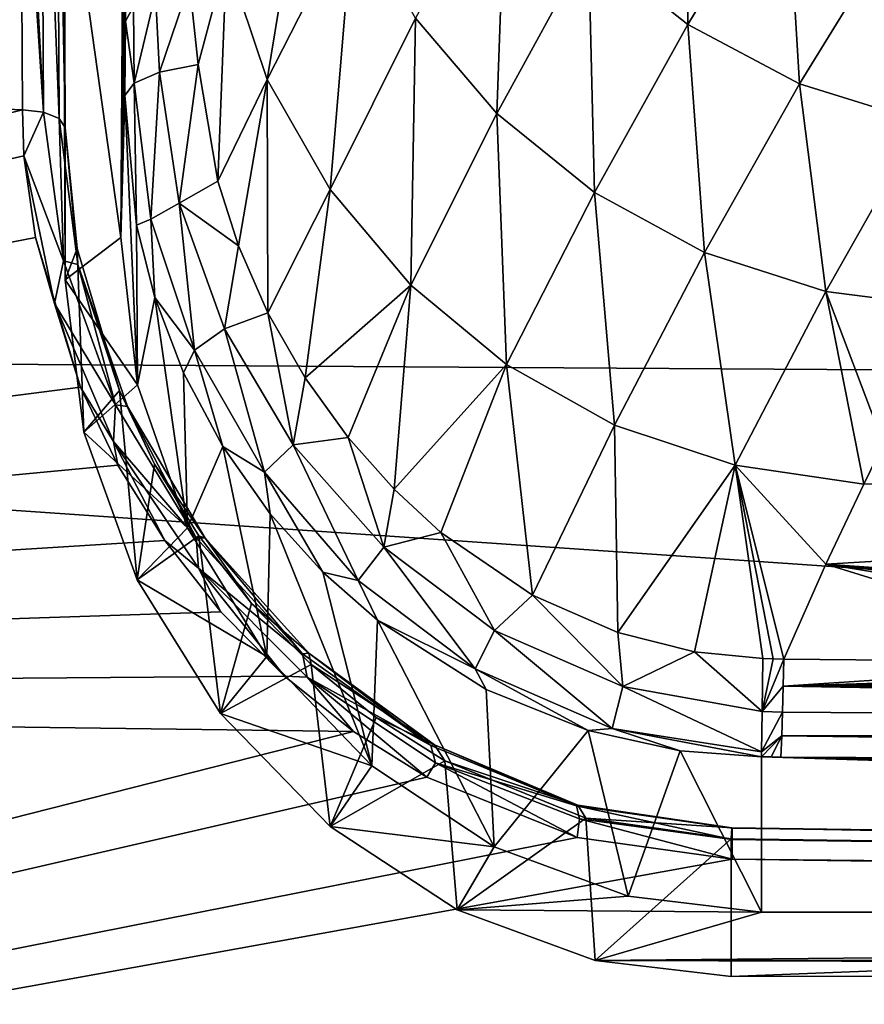
# Model space of a CAD drawing. Units: millimetres. Extents: x -157 to 157, y -35 to 35.
# Drawn here: x 116 to 120, y 4 to 9 of the extents above; entities that cross this region are included whole.
import ezdxf

# ---------------------------------------------------------------- set-up
doc = ezdxf.new("R2010")
doc.units = ezdxf.units.MM
doc.header["$LTSCALE"] = 2.265757
for name, color, linetype in [('572', 7, 'CONTINUOUS'), ('574', 7, 'CONTINUOUS'), ('585', 7, 'CONTINUOUS'), ('586', 7, 'CONTINUOUS'), ('587', 7, 'CONTINUOUS'), ('603', 7, 'CONTINUOUS'), ('604', 7, 'CONTINUOUS'), ('605', 7, 'CONTINUOUS'), ('617', 7, 'CONTINUOUS'), ('618', 7, 'CONTINUOUS'), ('635', 7, 'CONTINUOUS'), ('636', 7, 'CONTINUOUS'), ('637', 7, 'CONTINUOUS'), ('638', 7, 'CONTINUOUS'), ('677', 7, 'CONTINUOUS'), ('678', 7, 'CONTINUOUS'), ('679', 7, 'CONTINUOUS'), ('680', 7, 'CONTINUOUS')]:
    doc.layers.add(name, color=color, linetype=linetype)

msp = doc.modelspace()

# ---------------------------------------------------------------- linework, layer by layer
at = {"layer": '572', "linetype": 'Continuous'}
for points in [[(115.8707, 8.5582, 18.4133), (115.8613, 10.1689, 17.5753), (105.003, 9.0012, 18.4122), (115.8707, 8.5582, 18.4133)], [(105.003, 5.8479, 19.6427), (115.8707, 8.5582, 18.4133), (105.003, 9.0012, 18.4122), (105.003, 5.8479, 19.6427)], [(115.8765, 8.345, 18.5108), (115.8707, 8.5582, 18.4133), (105.003, 5.8479, 19.6427), (115.8765, 8.345, 18.5108)], [(115.9302, 7.9684, 18.675), (115.8765, 8.345, 18.5108), (105.003, 5.8479, 19.6427), (115.9302, 7.9684, 18.675)], [(116.1394, 7.2755, 18.9518), (115.9302, 7.9684, 18.675), (105.003, 5.8479, 19.6427), (116.1394, 7.2755, 18.9518)], [(116.3113, 6.9157, 19.0828), (116.1394, 7.2755, 18.9518), (105.003, 5.8479, 19.6427), (116.3113, 6.9157, 19.0828)], [(116.5292, 6.5673, 19.2014), (116.3113, 6.9157, 19.0828), (105.003, 5.8479, 19.6427), (116.5292, 6.5673, 19.2014)], [(116.7881, 6.2373, 19.3064), (116.5292, 6.5673, 19.2014), (105.003, 5.8479, 19.6427), (116.7881, 6.2373, 19.3064)], [(117.0822, 5.9409, 19.3943), (116.7881, 6.2373, 19.3064), (105.003, 5.8479, 19.6427), (117.0822, 5.9409, 19.3943)], [(117.4012, 5.6843, 19.4653), (117.0822, 5.9409, 19.3943), (105.003, 5.8479, 19.6427), (117.4012, 5.6843, 19.4653)], [(105.003, 2.535, 20.3373), (117.4012, 5.6843, 19.4653), (105.003, 5.8479, 19.6427), (105.003, 2.535, 20.3373)], [(117.7401, 5.4733, 19.5195), (117.4012, 5.6843, 19.4653), (105.003, 2.535, 20.3373), (117.7401, 5.4733, 19.5195)], [(118.4356, 5.1942, 19.5831), (117.7401, 5.4733, 19.5195), (105.003, 2.535, 20.3373), (118.4356, 5.1942, 19.5831)], [(119.1513, 5.0949, 19.5962), (118.4356, 5.1942, 19.5831), (105.003, 2.535, 20.3373), (119.1513, 5.0949, 19.5962)], [(131.1123, 4.927, 19.4238), (119.1513, 5.0949, 19.5962), (105.003, 2.535, 20.3373), (131.1123, 4.927, 19.4238)], [(142.4513, 4.7672, 19.2598), (131.1123, 4.927, 19.4238), (105.003, 2.535, 20.3373), (142.4513, 4.7672, 19.2598)], [(154.8368, 2.4274, 19.4741), (142.4513, 4.7672, 19.2598), (105.003, 2.535, 20.3373), (154.8368, 2.4274, 19.4741)]]:
    msp.add_3dface(points, dxfattribs=at)
at = {"layer": '574', "linetype": 'Continuous'}
for points in [[(105.003, 7.45, -19.0927), (105.003, 10.4909, -17.606), (154.8368, 7.1338, -18.2823), (105.003, 7.45, -19.0927)], [(154.8368, 7.1338, -18.2823), (105.003, 10.4909, -17.606), (154.8368, 10.0457, -16.8588), (154.8368, 7.1338, -18.2823)], [(105.003, 4.2058, -20.0585), (105.003, 7.45, -19.0927), (154.8368, 4.0273, -19.2071), (105.003, 4.2058, -20.0585)], [(154.8368, 4.0273, -19.2071), (105.003, 7.45, -19.0927), (154.8368, 7.1338, -18.2823), (154.8368, 4.0273, -19.2071)]]:
    msp.add_3dface(points, dxfattribs=at)
at = {"layer": '585', "linetype": 'Continuous'}
for points in [[(115.8589, 10.6548, 17.2851), (115.8613, 10.1689, 17.5753), (115.9683, 8.5472, 18.3882), (115.8589, 10.6548, 17.2851)], [(115.9575, 10.631, 17.267), (115.8589, 10.6548, 17.2851), (115.9683, 8.5472, 18.3882), (115.9575, 10.631, 17.267)], [(116.0293, 10.5929, 17.2046), (115.9575, 10.631, 17.267), (116.0399, 8.5173, 18.323), (116.0293, 10.5929, 17.2046)], [(116.0399, 8.5173, 18.323), (115.9575, 10.631, 17.267), (115.9683, 8.5472, 18.3882), (116.0399, 8.5173, 18.323)], [(116.0672, 8.4764, 18.2344), (116.0605, 10.4603, 17.1696), (116.0293, 10.5929, 17.2046), (116.0672, 8.4764, 18.2344)], [(116.0672, 8.4764, 18.2344), (116.0293, 10.5929, 17.2046), (116.0399, 8.5173, 18.323), (116.0672, 8.4764, 18.2344)], [(115.8613, 10.1689, 17.5753), (115.8707, 8.5582, 18.4133), (115.9683, 8.5472, 18.3882), (115.8613, 10.1689, 17.5753)]]:
    msp.add_3dface(points, dxfattribs=at)
at = {"layer": '586', "linetype": 'Continuous'}
for points in [[(115.8707, 8.5582, 18.4133), (115.8765, 8.345, 18.5108), (115.9683, 8.5472, 18.3882), (115.8707, 8.5582, 18.4133)], [(115.9683, 8.5472, 18.3882), (115.8765, 8.345, 18.5108), (116.0601, 7.8599, 18.6832), (115.9683, 8.5472, 18.3882)], [(116.0399, 8.5173, 18.323), (115.9683, 8.5472, 18.3882), (116.0601, 7.8599, 18.6832), (116.0399, 8.5173, 18.323)], [(116.0672, 8.4764, 18.2344), (116.0399, 8.5173, 18.323), (116.1262, 7.843, 18.6058), (116.0672, 8.4764, 18.2344)], [(116.0399, 8.5173, 18.323), (116.0601, 7.8599, 18.6832), (116.1262, 7.843, 18.6058), (116.0399, 8.5173, 18.323)], [(116.1226, 7.9178, 18.4679), (116.0672, 8.4764, 18.2344), (116.1262, 7.843, 18.6058), (116.1226, 7.9178, 18.4679)], [(115.8765, 8.345, 18.5108), (115.9302, 7.9684, 18.675), (116.0191, 7.6636, 18.7997), (115.8765, 8.345, 18.5108)], [(115.8765, 8.345, 18.5108), (116.0191, 7.6636, 18.7997), (116.0601, 7.8599, 18.6832), (115.8765, 8.345, 18.5108)], [(115.9302, 7.9684, 18.675), (116.1394, 7.2755, 18.9518), (116.0191, 7.6636, 18.7997), (115.9302, 7.9684, 18.675)], [(116.3194, 7.261, 18.7126), (116.1226, 7.9178, 18.4679), (116.1262, 7.843, 18.6058), (116.3194, 7.261, 18.7126)], [(116.0601, 7.8599, 18.6832), (116.0191, 7.6636, 18.7997), (116.3007, 7.194, 18.9334), (116.0601, 7.8599, 18.6832)], [(116.0601, 7.8599, 18.6832), (116.3007, 7.194, 18.9334), (116.1262, 7.843, 18.6058), (116.0601, 7.8599, 18.6832)], [(116.3194, 7.261, 18.7126), (116.1262, 7.843, 18.6058), (116.3556, 7.1872, 18.8463), (116.3194, 7.261, 18.7126)], [(116.1262, 7.843, 18.6058), (116.3007, 7.194, 18.9334), (116.3556, 7.1872, 18.8463), (116.1262, 7.843, 18.6058)], [(116.0191, 7.6636, 18.7997), (116.1394, 7.2755, 18.9518), (116.2916, 7.0246, 19.0402), (116.0191, 7.6636, 18.7997)], [(116.0191, 7.6636, 18.7997), (116.2916, 7.0246, 19.0402), (116.3007, 7.194, 18.9334), (116.0191, 7.6636, 18.7997)], [(116.1394, 7.2755, 18.9518), (116.3113, 6.9157, 19.0828), (116.2916, 7.0246, 19.0402), (116.1394, 7.2755, 18.9518)], [(116.4815, 6.9205, 18.8271), (116.3194, 7.261, 18.7126), (116.3556, 7.1872, 18.8463), (116.4815, 6.9205, 18.8271)], [(116.3007, 7.194, 18.9334), (116.2916, 7.0246, 19.0402), (116.6737, 6.5789, 19.1352), (116.3007, 7.194, 18.9334)], [(116.3007, 7.194, 18.9334), (116.6737, 6.5789, 19.1352), (116.3556, 7.1872, 18.8463), (116.3007, 7.194, 18.9334)], [(116.4815, 6.9205, 18.8271), (116.3556, 7.1872, 18.8463), (116.7156, 6.5787, 19.0409), (116.4815, 6.9205, 18.8271)], [(116.3556, 7.1872, 18.8463), (116.6737, 6.5789, 19.1352), (116.7156, 6.5787, 19.0409), (116.3556, 7.1872, 18.8463)], [(116.3113, 6.9157, 19.0828), (116.5292, 6.5673, 19.2014), (116.2916, 7.0246, 19.0402), (116.3113, 6.9157, 19.0828)], [(116.2916, 7.0246, 19.0402), (116.5292, 6.5673, 19.2014), (116.685, 6.44, 19.2342), (116.2916, 7.0246, 19.0402)], [(116.2916, 7.0246, 19.0402), (116.685, 6.44, 19.2342), (116.6737, 6.5789, 19.1352), (116.2916, 7.0246, 19.0402)], [(116.6857, 6.5889, 18.9306), (116.4815, 6.9205, 18.8271), (116.7156, 6.5787, 19.0409), (116.6857, 6.5889, 18.9306)], [(116.5292, 6.5673, 19.2014), (116.7881, 6.2373, 19.3064), (116.685, 6.44, 19.2342), (116.5292, 6.5673, 19.2014)], [(116.6737, 6.5789, 19.1352), (116.685, 6.44, 19.2342), (117.1652, 6.0436, 19.2872), (116.6737, 6.5789, 19.1352)], [(116.6737, 6.5789, 19.1352), (117.1652, 6.0436, 19.2872), (116.7156, 6.5787, 19.0409), (116.6737, 6.5789, 19.1352)], [(116.9294, 6.2758, 19.0211), (116.6857, 6.5889, 18.9306), (116.7156, 6.5787, 19.0409), (116.9294, 6.2758, 19.0211)], [(116.9294, 6.2758, 19.0211), (116.7156, 6.5787, 19.0409), (117.1938, 6.0467, 19.1881), (116.9294, 6.2758, 19.0211)], [(116.7156, 6.5787, 19.0409), (117.1652, 6.0436, 19.2872), (117.1938, 6.0467, 19.1881), (116.7156, 6.5787, 19.0409)], [(116.7881, 6.2373, 19.3064), (117.0822, 5.9409, 19.3943), (116.685, 6.44, 19.2342), (116.7881, 6.2373, 19.3064)], [(116.685, 6.44, 19.2342), (117.0822, 5.9409, 19.3943), (117.1865, 5.9355, 19.3808), (116.685, 6.44, 19.2342)], [(116.685, 6.44, 19.2342), (117.1865, 5.9355, 19.3808), (117.1652, 6.0436, 19.2872), (116.685, 6.44, 19.2342)], [(117.2051, 5.9937, 19.0964), (116.9294, 6.2758, 19.0211), (117.1938, 6.0467, 19.1881), (117.2051, 5.9937, 19.0964)], [(117.1652, 6.0436, 19.2872), (117.7589, 5.6197, 19.3902), (117.1938, 6.0467, 19.1881), (117.1652, 6.0436, 19.2872)], [(117.1652, 6.0436, 19.2872), (117.1865, 5.9355, 19.3808), (117.7589, 5.6197, 19.3902), (117.1652, 6.0436, 19.2872)], [(117.2051, 5.9937, 19.0964), (117.1938, 6.0467, 19.1881), (117.7753, 5.6232, 19.2885), (117.2051, 5.9937, 19.0964)], [(117.1938, 6.0467, 19.1881), (117.7589, 5.6197, 19.3902), (117.7753, 5.6232, 19.2885), (117.1938, 6.0467, 19.1881)], [(117.5055, 5.7498, 19.1565), (117.2051, 5.9937, 19.0964), (117.7753, 5.6232, 19.2885), (117.5055, 5.7498, 19.1565)], [(117.0822, 5.9409, 19.3943), (117.4012, 5.6843, 19.4653), (117.1865, 5.9355, 19.3808), (117.0822, 5.9409, 19.3943)], [(117.4012, 5.6843, 19.4653), (117.7401, 5.4733, 19.5195), (117.1865, 5.9355, 19.3808), (117.4012, 5.6843, 19.4653)], [(117.1865, 5.9355, 19.3808), (117.7401, 5.4733, 19.5195), (117.7806, 5.5393, 19.4805), (117.1865, 5.9355, 19.3808)], [(117.1865, 5.9355, 19.3808), (117.7806, 5.5393, 19.4805), (117.7589, 5.6197, 19.3902), (117.1865, 5.9355, 19.3808)], [(117.8227, 5.549, 19.2021), (117.5055, 5.7498, 19.1565), (117.7753, 5.6232, 19.2885), (117.8227, 5.549, 19.2021)], [(117.7589, 5.6197, 19.3902), (118.4322, 5.341, 19.4461), (117.7753, 5.6232, 19.2885), (117.7589, 5.6197, 19.3902)], [(117.7589, 5.6197, 19.3902), (117.7806, 5.5393, 19.4805), (118.4322, 5.341, 19.4461), (117.7589, 5.6197, 19.3902)], [(117.8227, 5.549, 19.2021), (117.7753, 5.6232, 19.2885), (118.4386, 5.3433, 19.3431), (117.8227, 5.549, 19.2021)], [(117.7753, 5.6232, 19.2885), (118.4322, 5.341, 19.4461), (118.4386, 5.3433, 19.3431), (117.7753, 5.6232, 19.2885)], [(117.7401, 5.4733, 19.5195), (118.4356, 5.1942, 19.5831), (117.7806, 5.5393, 19.4805), (117.7401, 5.4733, 19.5195)], [(117.7806, 5.5393, 19.4805), (118.4356, 5.1942, 19.5831), (118.4459, 5.2806, 19.5349), (117.7806, 5.5393, 19.4805)], [(117.7806, 5.5393, 19.4805), (118.4459, 5.2806, 19.5349), (118.4322, 5.341, 19.4461), (117.7806, 5.5393, 19.4805)], [(118.4756, 5.2834, 19.2543), (117.8227, 5.549, 19.2021), (118.4386, 5.3433, 19.3431), (118.4756, 5.2834, 19.2543)], [(118.4322, 5.341, 19.4461), (119.1512, 5.2372, 19.4567), (118.4386, 5.3433, 19.3431), (118.4322, 5.341, 19.4461)], [(118.4459, 5.2806, 19.5349), (119.1518, 5.1846, 19.5455), (118.4322, 5.341, 19.4461), (118.4459, 5.2806, 19.5349)], [(118.4322, 5.341, 19.4461), (119.1518, 5.1846, 19.5455), (119.1512, 5.2372, 19.4567), (118.4322, 5.341, 19.4461)], [(118.4756, 5.2834, 19.2543), (118.4386, 5.3433, 19.3431), (119.1498, 5.2385, 19.3536), (118.4756, 5.2834, 19.2543)], [(118.4386, 5.3433, 19.3431), (119.1512, 5.2372, 19.4567), (119.1498, 5.2385, 19.3536), (118.4386, 5.3433, 19.3431)], [(118.4356, 5.1942, 19.5831), (119.1513, 5.0949, 19.5962), (118.4459, 5.2806, 19.5349), (118.4356, 5.1942, 19.5831)], [(118.4459, 5.2806, 19.5349), (119.1513, 5.0949, 19.5962), (119.1518, 5.1846, 19.5455), (118.4459, 5.2806, 19.5349)], [(119.1478, 5.1885, 19.2637), (118.4756, 5.2834, 19.2543), (119.1498, 5.2385, 19.3536), (119.1478, 5.1885, 19.2637)]]:
    msp.add_3dface(points, dxfattribs=at)
at = {"layer": '587', "linetype": 'Continuous'}
for points in [[(119.1478, 5.1885, 19.2637), (119.1498, 5.2385, 19.3536), (131.1088, 5.0214, 19.0907), (119.1478, 5.1885, 19.2637)], [(142.4478, 4.8631, 18.9267), (131.1088, 5.0214, 19.0907), (119.1498, 5.2385, 19.3536), (142.4478, 4.8631, 18.9267)], [(142.4478, 4.8631, 18.9267), (119.1498, 5.2385, 19.3536), (142.4498, 4.9132, 19.0171), (142.4478, 4.8631, 18.9267)], [(119.1498, 5.2385, 19.3536), (119.1512, 5.2372, 19.4567), (142.4498, 4.9132, 19.0171), (119.1498, 5.2385, 19.3536)], [(119.1512, 5.2372, 19.4567), (119.1518, 5.1846, 19.5455), (142.4513, 4.9114, 19.1208), (119.1512, 5.2372, 19.4567)], [(142.4498, 4.9132, 19.0171), (119.1512, 5.2372, 19.4567), (142.4513, 4.9114, 19.1208), (142.4498, 4.9132, 19.0171)], [(119.1518, 5.1846, 19.5455), (119.1513, 5.0949, 19.5962), (142.4518, 4.8579, 19.2097), (119.1518, 5.1846, 19.5455)], [(142.4513, 4.9114, 19.1208), (119.1518, 5.1846, 19.5455), (142.4518, 4.8579, 19.2097), (142.4513, 4.9114, 19.1208)], [(119.1513, 5.0949, 19.5962), (131.1123, 4.927, 19.4238), (142.4518, 4.8579, 19.2097), (119.1513, 5.0949, 19.5962)]]:
    msp.add_3dface(points, dxfattribs=at)
at = {"layer": '603', "linetype": 'Continuous'}
for points in [[(116.3494, 9.2879, 17.8749), (116.36, 11.0263, 16.9197), (116.3256, 7.9673, 17.4425), (116.3494, 9.2879, 17.8749)], [(116.3256, 7.9673, 17.4425), (116.36, 11.0263, 16.9197), (116.3403, 10.3672, 16.1319), (116.3256, 7.9673, 17.4425)], [(116.3467, 8.9686, 18.0005), (116.3494, 9.2879, 17.8749), (116.3256, 7.9673, 17.4425), (116.3467, 8.9686, 18.0005)], [(116.3434, 8.625, 18.1002), (116.3467, 8.9686, 18.0005), (116.3256, 7.9673, 17.4425), (116.3434, 8.625, 18.1002)]]:
    msp.add_3dface(points, dxfattribs=at)
at = {"layer": '604', "linetype": 'Continuous'}
for points in [[(116.3434, 8.625, 18.1002), (116.3256, 7.9673, 17.4425), (116.4018, 7.2862, 17.7378), (116.3434, 8.625, 18.1002)], [(116.3434, 8.625, 18.1002), (116.4018, 7.2862, 17.7378), (116.3976, 8.0254, 18.3317), (116.3434, 8.625, 18.1002)], [(116.3976, 8.0254, 18.3317), (116.4018, 7.2862, 17.7378), (116.4817, 7.6907, 18.463), (116.3976, 8.0254, 18.3317)], [(116.4018, 7.2862, 17.7378), (116.6331, 6.6264, 17.9947), (116.4817, 7.6907, 18.463), (116.4018, 7.2862, 17.7378)], [(116.4817, 7.6907, 18.463), (116.6331, 6.6264, 17.9947), (116.6144, 7.3429, 18.5987), (116.4817, 7.6907, 18.463)], [(116.6144, 7.3429, 18.5987), (116.6331, 6.6264, 17.9947), (116.7964, 7.0012, 18.7311), (116.6144, 7.3429, 18.5987)], [(116.6331, 6.6264, 17.9947), (117.0009, 6.0304, 18.2031), (116.7964, 7.0012, 18.7311), (116.6331, 6.6264, 17.9947)], [(116.7964, 7.0012, 18.7311), (117.0009, 6.0304, 18.2031), (117.0159, 6.6904, 18.8499), (116.7964, 7.0012, 18.7311)], [(117.0009, 6.0304, 18.2031), (117.4854, 5.5262, 18.3625), (117.0159, 6.6904, 18.8499), (117.0009, 6.0304, 18.2031)], [(117.0159, 6.6904, 18.8499), (117.4854, 5.5262, 18.3625), (117.2593, 6.4214, 18.9505), (117.0159, 6.6904, 18.8499)], [(117.2593, 6.4214, 18.9505), (117.4854, 5.5262, 18.3625), (117.5123, 6.1989, 19.0318), (117.2593, 6.4214, 18.9505)], [(117.4854, 5.5262, 18.3625), (118.0516, 5.1513, 18.4712), (117.5123, 6.1989, 19.0318), (117.4854, 5.5262, 18.3625)], [(117.5123, 6.1989, 19.0318), (118.0516, 5.1513, 18.4712), (118.0138, 5.8789, 19.1444), (117.5123, 6.1989, 19.0318)], [(118.0138, 5.8789, 19.1444), (118.0516, 5.1513, 18.4712), (118.4856, 5.6894, 19.2076), (118.0138, 5.8789, 19.1444)], [(118.0516, 5.1513, 18.4712), (118.6715, 4.9227, 18.5334), (118.4856, 5.6894, 19.2076), (118.0516, 5.1513, 18.4712)], [(118.4856, 5.6894, 19.2076), (118.6715, 4.9227, 18.5334), (118.9109, 5.5953, 19.2369), (118.4856, 5.6894, 19.2076)], [(118.6715, 4.9227, 18.5334), (119.2878, 4.8496, 18.5526), (118.9109, 5.5953, 19.2369), (118.6715, 4.9227, 18.5334)], [(118.9109, 5.5953, 19.2369), (119.2878, 4.8496, 18.5526), (119.2878, 5.5674, 19.2433), (118.9109, 5.5953, 19.2369)]]:
    msp.add_3dface(points, dxfattribs=at)
at = {"layer": '605', "linetype": 'Continuous'}
for points in [[(119.2878, 5.5674, 19.2433), (119.2878, 4.8496, 18.5526), (142.3078, 4.8496, 18.5526), (119.2878, 5.5674, 19.2433)], [(119.3326, 5.5669, 19.2428), (119.2878, 5.5674, 19.2433), (142.3078, 4.8496, 18.5526), (119.3326, 5.5669, 19.2428)], [(119.3776, 5.5661, 19.2421), (119.3326, 5.5669, 19.2428), (142.3078, 4.8496, 18.5526), (119.3776, 5.5661, 19.2421)], [(120.9725, 5.5328, 19.21), (119.3776, 5.5661, 19.2421), (142.3078, 4.8496, 18.5526), (120.9725, 5.5328, 19.21)]]:
    msp.add_3dface(points, dxfattribs=at)
at = {"layer": '617', "linetype": 'Continuous'}
for points in [[(118.9341, 10.0682, 19.5075), (118.4873, 9.3163, 19.3796), (118.9464, 8.952, 19.5203), (118.9341, 10.0682, 19.5075)], [(119.4011, 9.7038, 19.6639), (118.9341, 10.0682, 19.5075), (118.9464, 8.952, 19.5203), (119.4011, 9.7038, 19.6639)], [(116.8134, 9.2593, 18.6158), (117.0023, 8.6982, 18.8619), (117.2184, 10.0224, 18.6504), (116.8134, 9.2593, 18.6158)], [(117.2184, 10.0224, 18.6504), (117.0023, 8.6982, 18.8619), (117.4008, 9.4805, 18.9022), (117.2184, 10.0224, 18.6504)], [(117.6874, 8.9811, 19.116), (118.0642, 8.5409, 19.2887), (118.1075, 9.7546, 19.1928), (117.6874, 8.9811, 19.116)], [(118.1075, 9.7546, 19.1928), (118.0642, 8.5409, 19.2887), (118.4873, 9.3163, 19.3796), (118.1075, 9.7546, 19.1928)], [(119.4011, 9.7038, 19.6639), (118.9464, 8.952, 19.5203), (119.464, 8.6781, 19.6123), (119.4011, 9.7038, 19.6639)], [(119.9267, 9.4325, 19.767), (119.4011, 9.7038, 19.6639), (119.464, 8.6781, 19.6123), (119.9267, 9.4325, 19.767)], [(117.0023, 8.6982, 18.8619), (117.2924, 8.1893, 19.0661), (117.4008, 9.4805, 18.9022), (117.0023, 8.6982, 18.8619)], [(117.4008, 9.4805, 18.9022), (117.2924, 8.1893, 19.0661), (117.6874, 8.9811, 19.116), (117.4008, 9.4805, 18.9022)], [(119.9267, 9.4325, 19.767), (119.464, 8.6781, 19.6123), (120.0283, 8.5029, 19.6571), (119.9267, 9.4325, 19.767)], [(118.0642, 8.5409, 19.2887), (118.515, 8.1762, 19.4178), (118.4873, 9.3163, 19.3796), (118.0642, 8.5409, 19.2887)], [(118.4873, 9.3163, 19.3796), (118.515, 8.1762, 19.4178), (118.9464, 8.952, 19.5203), (118.4873, 9.3163, 19.3796)], [(116.6422, 9.1416, 18.5324), (116.6834, 8.768, 18.6714), (116.8134, 9.2593, 18.6158), (116.6422, 9.1416, 18.5324)], [(116.6834, 8.768, 18.6714), (116.7741, 8.2285, 18.8412), (116.8134, 9.2593, 18.6158), (116.6834, 8.768, 18.6714)], [(116.8134, 9.2593, 18.6158), (116.7741, 8.2285, 18.8412), (117.0023, 8.6982, 18.8619), (116.8134, 9.2593, 18.6158)], [(117.2924, 8.1893, 19.0661), (117.6659, 7.7469, 19.228), (117.6874, 8.9811, 19.116), (117.2924, 8.1893, 19.0661)], [(117.6874, 8.9811, 19.116), (117.6659, 7.7469, 19.228), (118.0642, 8.5409, 19.2887), (117.6874, 8.9811, 19.116)], [(118.515, 8.1762, 19.4178), (119.0242, 7.8992, 19.5026), (118.9464, 8.952, 19.5203), (118.515, 8.1762, 19.4178)], [(118.9464, 8.952, 19.5203), (119.0242, 7.8992, 19.5026), (119.464, 8.6781, 19.6123), (118.9464, 8.952, 19.5203)], [(116.7741, 8.2285, 18.8412), (116.8695, 7.9289, 18.9354), (117.0023, 8.6982, 18.8619), (116.7741, 8.2285, 18.8412)], [(116.8695, 7.9289, 18.9354), (117.0051, 7.6203, 19.0306), (117.0023, 8.6982, 18.8619), (116.8695, 7.9289, 18.9354)], [(117.0023, 8.6982, 18.8619), (117.0051, 7.6203, 19.0306), (117.2924, 8.1893, 19.0661), (117.0023, 8.6982, 18.8619)], [(119.0242, 7.8992, 19.5026), (119.5852, 7.7187, 19.5446), (119.464, 8.6781, 19.6123), (119.0242, 7.8992, 19.5026)], [(119.464, 8.6781, 19.6123), (119.5852, 7.7187, 19.5446), (120.0283, 8.5029, 19.6571), (119.464, 8.6781, 19.6123)], [(117.6659, 7.7469, 19.228), (118.1077, 7.3815, 19.3487), (118.0642, 8.5409, 19.2887), (117.6659, 7.7469, 19.228)], [(118.0642, 8.5409, 19.2887), (118.1077, 7.3815, 19.3487), (118.515, 8.1762, 19.4178), (118.0642, 8.5409, 19.2887)], [(119.5852, 7.7187, 19.5446), (120.1744, 7.6421, 19.5419), (120.0283, 8.5029, 19.6571), (119.5852, 7.7187, 19.5446)], [(117.0051, 7.6203, 19.0306), (117.1782, 7.3186, 19.1206), (117.2924, 8.1893, 19.0661), (117.0051, 7.6203, 19.0306)], [(117.2924, 8.1893, 19.0661), (117.1782, 7.3186, 19.1206), (117.6659, 7.7469, 19.228), (117.2924, 8.1893, 19.0661)], [(118.1077, 7.3815, 19.3487), (118.6079, 7.1012, 19.4296), (118.515, 8.1762, 19.4178), (118.1077, 7.3815, 19.3487)], [(118.515, 8.1762, 19.4178), (118.6079, 7.1012, 19.4296), (119.0242, 7.8992, 19.5026), (118.515, 8.1762, 19.4178)], [(118.6079, 7.1012, 19.4296), (119.1651, 6.9153, 19.4721), (119.0242, 7.8992, 19.5026), (118.6079, 7.1012, 19.4296)], [(119.0242, 7.8992, 19.5026), (119.1651, 6.9153, 19.4721), (119.5852, 7.7187, 19.5446), (119.0242, 7.8992, 19.5026)], [(117.1782, 7.3186, 19.1206), (117.3765, 7.0436, 19.199), (117.6659, 7.7469, 19.228), (117.1782, 7.3186, 19.1206)], [(117.3765, 7.0436, 19.199), (117.5891, 6.8046, 19.2634), (117.6659, 7.7469, 19.228), (117.3765, 7.0436, 19.199)], [(117.6659, 7.7469, 19.228), (117.5891, 6.8046, 19.2634), (118.1077, 7.3815, 19.3487), (117.6659, 7.7469, 19.228)], [(119.1651, 6.9153, 19.4721), (119.76, 6.828, 19.4728), (119.5852, 7.7187, 19.5446), (119.1651, 6.9153, 19.4721)], [(119.76, 6.828, 19.4728), (119.8514, 7.0136, 19.4858), (119.5852, 7.7187, 19.5446), (119.76, 6.828, 19.4728)], [(119.5852, 7.7187, 19.5446), (119.8514, 7.0136, 19.4858), (120.1744, 7.6421, 19.5419), (119.5852, 7.7187, 19.5446)], [(117.5891, 6.8046, 19.2634), (117.8054, 6.605, 19.3142), (118.1077, 7.3815, 19.3487), (117.5891, 6.8046, 19.2634)], [(117.8054, 6.605, 19.3142), (118.2285, 6.3154, 19.3827), (118.1077, 7.3815, 19.3487), (117.8054, 6.605, 19.3142)], [(118.1077, 7.3815, 19.3487), (118.2285, 6.3154, 19.3827), (118.6079, 7.1012, 19.4296), (118.1077, 7.3815, 19.3487)], [(118.2285, 6.3154, 19.3827), (118.6231, 6.1419, 19.4195), (118.6079, 7.1012, 19.4296), (118.2285, 6.3154, 19.3827)], [(118.6079, 7.1012, 19.4296), (118.6231, 6.1419, 19.4195), (119.1651, 6.9153, 19.4721), (118.6079, 7.1012, 19.4296)], [(118.6231, 6.1419, 19.4195), (118.9781, 6.0528, 19.4358), (119.1651, 6.9153, 19.4721), (118.6231, 6.1419, 19.4195)], [(118.9781, 6.0528, 19.4358), (119.2931, 6.0217, 19.4382), (119.1651, 6.9153, 19.4721), (118.9781, 6.0528, 19.4358)], [(119.342, 6.0201, 19.4376), (119.3911, 6.0182, 19.4367), (119.1651, 6.9153, 19.4721), (119.342, 6.0201, 19.4376)], [(119.1651, 6.9153, 19.4721), (119.3911, 6.0182, 19.4367), (119.5845, 6.4587, 19.4539), (119.1651, 6.9153, 19.4721)], [(119.2931, 6.0217, 19.4382), (119.342, 6.0201, 19.4376), (119.1651, 6.9153, 19.4721), (119.2931, 6.0217, 19.4382)], [(119.76, 6.828, 19.4728), (119.1651, 6.9153, 19.4721), (119.5845, 6.4587, 19.4539), (119.76, 6.828, 19.4728)]]:
    msp.add_3dface(points, dxfattribs=at)
at = {"layer": '618', "linetype": 'Continuous'}
for points in [[(119.8514, 7.0136, 19.4858), (119.76, 6.828, 19.4728), (127.1273, 6.9051, 19.2768), (119.8514, 7.0136, 19.4858)], [(119.76, 6.828, 19.4728), (119.5845, 6.4587, 19.4539), (127.1273, 6.9051, 19.2768), (119.76, 6.828, 19.4728)], [(119.5845, 6.4587, 19.4539), (126.9577, 5.9405, 19.2953), (127.1273, 6.9051, 19.2768), (119.5845, 6.4587, 19.4539)], [(119.5845, 6.4587, 19.4539), (119.3911, 6.0182, 19.4367), (121.0519, 6.0034, 19.4041), (119.5845, 6.4587, 19.4539)], [(126.9577, 5.9405, 19.2953), (119.5845, 6.4587, 19.4539), (126.8674, 5.9416, 19.2968), (126.9577, 5.9405, 19.2953)], [(126.8674, 5.9416, 19.2968), (119.5845, 6.4587, 19.4539), (126.2324, 5.9493, 19.3076), (126.8674, 5.9416, 19.2968)], [(126.2324, 5.9493, 19.3076), (119.5845, 6.4587, 19.4539), (125.4868, 5.9581, 19.3207), (126.2324, 5.9493, 19.3076)], [(125.4868, 5.9581, 19.3207), (119.5845, 6.4587, 19.4539), (124.6202, 5.9678, 19.3363), (125.4868, 5.9581, 19.3207)], [(124.6202, 5.9678, 19.3363), (119.5845, 6.4587, 19.4539), (123.6143, 5.9786, 19.3549), (124.6202, 5.9678, 19.3363)], [(123.6143, 5.9786, 19.3549), (119.5845, 6.4587, 19.4539), (122.4378, 5.9904, 19.3772), (123.6143, 5.9786, 19.3549)], [(122.4378, 5.9904, 19.3772), (119.5845, 6.4587, 19.4539), (121.0519, 6.0034, 19.4041), (122.4378, 5.9904, 19.3772)]]:
    msp.add_3dface(points, dxfattribs=at)
at = {"layer": '635', "linetype": 'Continuous'}
for points in [[(121.0519, 6.0034, 19.4041), (119.3911, 6.0182, 19.4367), (119.3881, 5.8938, 19.4196), (121.0519, 6.0034, 19.4041)], [(122.4378, 5.9904, 19.3772), (121.0519, 6.0034, 19.4041), (119.3881, 5.8938, 19.4196), (122.4378, 5.9904, 19.3772)], [(123.6143, 5.9786, 19.3549), (122.4378, 5.9904, 19.3772), (119.3881, 5.8938, 19.4196), (123.6143, 5.9786, 19.3549)], [(124.6202, 5.9678, 19.3363), (123.6143, 5.9786, 19.3549), (119.3881, 5.8938, 19.4196), (124.6202, 5.9678, 19.3363)], [(125.4868, 5.9581, 19.3207), (124.6202, 5.9678, 19.3363), (119.3881, 5.8938, 19.4196), (125.4868, 5.9581, 19.3207)], [(126.2324, 5.9493, 19.3076), (125.4868, 5.9581, 19.3207), (119.3881, 5.8938, 19.4196), (126.2324, 5.9493, 19.3076)], [(126.8674, 5.9416, 19.2968), (126.2324, 5.9493, 19.3076), (119.3881, 5.8938, 19.4196), (126.8674, 5.9416, 19.2968)], [(126.9577, 5.9405, 19.2953), (126.8674, 5.9416, 19.2968), (119.3881, 5.8938, 19.4196), (126.9577, 5.9405, 19.2953)], [(127.4058, 5.9348, 19.2878), (126.9577, 5.9405, 19.2953), (119.3881, 5.8938, 19.4196), (127.4058, 5.9348, 19.2878)], [(127.8667, 5.9289, 19.2803), (127.4058, 5.9348, 19.2878), (119.3881, 5.8938, 19.4196), (127.8667, 5.9289, 19.2803)], [(128.3053, 5.9232, 19.2733), (127.8667, 5.9289, 19.2803), (119.3881, 5.8938, 19.4196), (128.3053, 5.9232, 19.2733)], [(128.7704, 5.9169, 19.266), (128.3053, 5.9232, 19.2733), (119.3881, 5.8938, 19.4196), (128.7704, 5.9169, 19.266)], [(129.2859, 5.9099, 19.2581), (128.7704, 5.9169, 19.266), (119.3881, 5.8938, 19.4196), (129.2859, 5.9099, 19.2581)], [(119.3848, 5.7744, 19.3805), (130.8024, 5.6957, 19.2218), (119.3881, 5.8938, 19.4196), (119.3848, 5.7744, 19.3805)], [(129.8746, 5.9016, 19.2494), (129.2859, 5.9099, 19.2581), (119.3881, 5.8938, 19.4196), (129.8746, 5.9016, 19.2494)], [(130.56, 5.8918, 19.2396), (129.8746, 5.9016, 19.2494), (119.3881, 5.8938, 19.4196), (130.56, 5.8918, 19.2396)], [(130.7916, 5.8884, 19.2364), (130.56, 5.8918, 19.2396), (119.3881, 5.8938, 19.4196), (130.7916, 5.8884, 19.2364)], [(130.8024, 5.6957, 19.2218), (130.7916, 5.8884, 19.2364), (119.3881, 5.8938, 19.4196), (130.8024, 5.6957, 19.2218)], [(119.3813, 5.664, 19.3207), (130.8024, 5.6957, 19.2218), (119.3848, 5.7744, 19.3805), (119.3813, 5.664, 19.3207)], [(130.7988, 5.5144, 19.1554), (130.8024, 5.6957, 19.2218), (119.3813, 5.664, 19.3207), (130.7988, 5.5144, 19.1554)], [(119.3776, 5.5661, 19.2421), (130.7988, 5.5144, 19.1554), (119.3813, 5.664, 19.3207), (119.3776, 5.5661, 19.2421)], [(119.3776, 5.5661, 19.2421), (120.9725, 5.5328, 19.21), (130.7988, 5.5144, 19.1554), (119.3776, 5.5661, 19.2421)]]:
    msp.add_3dface(points, dxfattribs=at)
at = {"layer": '636', "linetype": 'Continuous'}
for points in [[(119.342, 6.0201, 19.4376), (119.2931, 6.0217, 19.4382), (119.2906, 5.7768, 19.3822), (119.342, 6.0201, 19.4376)], [(119.3911, 6.0182, 19.4367), (119.342, 6.0201, 19.4376), (119.2906, 5.7768, 19.3822), (119.3911, 6.0182, 19.4367)], [(119.3881, 5.8938, 19.4196), (119.3911, 6.0182, 19.4367), (119.2906, 5.7768, 19.3822), (119.3881, 5.8938, 19.4196)], [(119.3848, 5.7744, 19.3805), (119.3881, 5.8938, 19.4196), (119.2906, 5.7768, 19.3822), (119.3848, 5.7744, 19.3805)], [(119.2881, 5.5907, 19.2648), (119.3848, 5.7744, 19.3805), (119.2906, 5.7768, 19.3822), (119.2881, 5.5907, 19.2648)], [(119.3813, 5.664, 19.3207), (119.3848, 5.7744, 19.3805), (119.2881, 5.5907, 19.2648), (119.3813, 5.664, 19.3207)], [(119.2878, 5.5674, 19.2433), (119.3326, 5.5669, 19.2428), (119.3813, 5.664, 19.3207), (119.2878, 5.5674, 19.2433)], [(119.2878, 5.5674, 19.2433), (119.3813, 5.664, 19.3207), (119.2881, 5.5907, 19.2648), (119.2878, 5.5674, 19.2433)], [(119.3326, 5.5669, 19.2428), (119.3776, 5.5661, 19.2421), (119.3813, 5.664, 19.3207), (119.3326, 5.5669, 19.2428)]]:
    msp.add_3dface(points, dxfattribs=at)
at = {"layer": '637', "linetype": 'Continuous'}
for points in [[(116.5955, 8.1262, 18.7268), (116.6834, 8.768, 18.6714), (116.5046, 8.7316, 18.5224), (116.5955, 8.1262, 18.7268)], [(116.7741, 8.2285, 18.8412), (116.6834, 8.768, 18.6714), (116.5955, 8.1262, 18.7268), (116.7741, 8.2285, 18.8412)], [(116.4638, 8.0528, 18.5456), (116.5046, 8.7316, 18.5224), (116.3868, 8.682, 18.3243), (116.4638, 8.0528, 18.5456)], [(116.5955, 8.1262, 18.7268), (116.5046, 8.7316, 18.5224), (116.4638, 8.0528, 18.5456), (116.5955, 8.1262, 18.7268)], [(116.3434, 8.625, 18.1002), (116.3976, 8.0254, 18.3317), (116.3868, 8.682, 18.3243), (116.3434, 8.625, 18.1002)], [(116.3976, 8.0254, 18.3317), (116.4638, 8.0528, 18.5456), (116.3868, 8.682, 18.3243), (116.3976, 8.0254, 18.3317)], [(116.8695, 7.9289, 18.9354), (116.7741, 8.2285, 18.8412), (116.5955, 8.1262, 18.7268), (116.8695, 7.9289, 18.9354)], [(116.6665, 7.447, 18.7577), (116.5955, 8.1262, 18.7268), (116.4638, 8.0528, 18.5456), (116.6665, 7.447, 18.7577)], [(116.8045, 7.5462, 18.9211), (116.8695, 7.9289, 18.9354), (116.5955, 8.1262, 18.7268), (116.8045, 7.5462, 18.9211)], [(116.8045, 7.5462, 18.9211), (116.5955, 8.1262, 18.7268), (116.6665, 7.447, 18.7577), (116.8045, 7.5462, 18.9211)], [(116.3976, 8.0254, 18.3317), (116.4817, 7.6907, 18.463), (116.4638, 8.0528, 18.5456), (116.3976, 8.0254, 18.3317)], [(116.4817, 7.6907, 18.463), (116.6665, 7.447, 18.7577), (116.4638, 8.0528, 18.5456), (116.4817, 7.6907, 18.463)], [(117.0051, 7.6203, 19.0306), (116.8695, 7.9289, 18.9354), (116.8045, 7.5462, 18.9211), (117.0051, 7.6203, 19.0306)], [(116.4817, 7.6907, 18.463), (116.6144, 7.3429, 18.5987), (116.6665, 7.447, 18.7577), (116.4817, 7.6907, 18.463)], [(117.1225, 7.0102, 19.0903), (117.0051, 7.6203, 19.0306), (116.8045, 7.5462, 18.9211), (117.1225, 7.0102, 19.0903)], [(117.1782, 7.3186, 19.1206), (117.0051, 7.6203, 19.0306), (117.1225, 7.0102, 19.0903), (117.1782, 7.3186, 19.1206)], [(116.9888, 6.8834, 18.9433), (116.8045, 7.5462, 18.9211), (116.6665, 7.447, 18.7577), (116.9888, 6.8834, 18.9433)], [(117.1225, 7.0102, 19.0903), (116.8045, 7.5462, 18.9211), (116.9888, 6.8834, 18.9433), (117.1225, 7.0102, 19.0903)], [(116.6144, 7.3429, 18.5987), (116.7964, 7.0012, 18.7311), (116.6665, 7.447, 18.7577), (116.6144, 7.3429, 18.5987)], [(116.7964, 7.0012, 18.7311), (116.9888, 6.8834, 18.9433), (116.6665, 7.447, 18.7577), (116.7964, 7.0012, 18.7311)], [(117.3765, 7.0436, 19.199), (117.1782, 7.3186, 19.1206), (117.1225, 7.0102, 19.0903), (117.3765, 7.0436, 19.199)], [(117.4231, 6.3824, 19.0899), (117.1225, 7.0102, 19.0903), (116.9888, 6.8834, 18.9433), (117.4231, 6.3824, 19.0899)], [(117.5406, 6.5361, 19.2246), (117.3765, 7.0436, 19.199), (117.1225, 7.0102, 19.0903), (117.5406, 6.5361, 19.2246)], [(117.5406, 6.5361, 19.2246), (117.1225, 7.0102, 19.0903), (117.4231, 6.3824, 19.0899), (117.5406, 6.5361, 19.2246)], [(117.5891, 6.8046, 19.2634), (117.3765, 7.0436, 19.199), (117.5406, 6.5361, 19.2246), (117.5891, 6.8046, 19.2634)], [(116.7964, 7.0012, 18.7311), (117.0159, 6.6904, 18.8499), (116.9888, 6.8834, 18.9433), (116.7964, 7.0012, 18.7311)], [(117.0159, 6.6904, 18.8499), (117.2593, 6.4214, 18.9505), (116.9888, 6.8834, 18.9433), (117.0159, 6.6904, 18.8499)], [(117.2593, 6.4214, 18.9505), (117.4231, 6.3824, 19.0899), (116.9888, 6.8834, 18.9433), (117.2593, 6.4214, 18.9505)], [(117.8054, 6.605, 19.3142), (117.5891, 6.8046, 19.2634), (117.5406, 6.5361, 19.2246), (117.8054, 6.605, 19.3142)], [(118.0529, 6.1516, 19.3203), (117.8054, 6.605, 19.3142), (117.5406, 6.5361, 19.2246), (118.0529, 6.1516, 19.3203)], [(118.2285, 6.3154, 19.3827), (117.8054, 6.605, 19.3142), (118.0529, 6.1516, 19.3203), (118.2285, 6.3154, 19.3827)], [(117.9635, 5.9742, 19.1934), (117.5406, 6.5361, 19.2246), (117.4231, 6.3824, 19.0899), (117.9635, 5.9742, 19.1934)], [(118.0529, 6.1516, 19.3203), (117.5406, 6.5361, 19.2246), (117.9635, 5.9742, 19.1934), (118.0529, 6.1516, 19.3203)], [(117.2593, 6.4214, 18.9505), (117.5123, 6.1989, 19.0318), (117.4231, 6.3824, 19.0899), (117.2593, 6.4214, 18.9505)], [(117.5123, 6.1989, 19.0318), (117.9635, 5.9742, 19.1934), (117.4231, 6.3824, 19.0899), (117.5123, 6.1989, 19.0318)], [(118.6465, 5.8931, 19.3758), (118.2285, 6.3154, 19.3827), (118.0529, 6.1516, 19.3203), (118.6465, 5.8931, 19.3758)], [(118.6231, 6.1419, 19.4195), (118.2285, 6.3154, 19.3827), (118.6465, 5.8931, 19.3758), (118.6231, 6.1419, 19.4195)], [(117.5123, 6.1989, 19.0318), (118.0138, 5.8789, 19.1444), (117.9635, 5.9742, 19.1934), (117.5123, 6.1989, 19.0318)], [(118.5966, 5.6981, 19.2531), (118.0529, 6.1516, 19.3203), (117.9635, 5.9742, 19.1934), (118.5966, 5.6981, 19.2531)], [(118.6465, 5.8931, 19.3758), (118.0529, 6.1516, 19.3203), (118.5966, 5.6981, 19.2531), (118.6465, 5.8931, 19.3758)], [(118.9781, 6.0528, 19.4358), (118.6231, 6.1419, 19.4195), (118.6465, 5.8931, 19.3758), (118.9781, 6.0528, 19.4358)], [(119.2906, 5.7768, 19.3822), (118.9781, 6.0528, 19.4358), (118.6465, 5.8931, 19.3758), (119.2906, 5.7768, 19.3822)], [(119.2931, 6.0217, 19.4382), (118.9781, 6.0528, 19.4358), (119.2906, 5.7768, 19.3822), (119.2931, 6.0217, 19.4382)], [(118.0138, 5.8789, 19.1444), (118.4856, 5.6894, 19.2076), (117.9635, 5.9742, 19.1934), (118.0138, 5.8789, 19.1444)], [(118.4856, 5.6894, 19.2076), (118.5966, 5.6981, 19.2531), (117.9635, 5.9742, 19.1934), (118.4856, 5.6894, 19.2076)], [(119.2881, 5.5907, 19.2648), (118.6465, 5.8931, 19.3758), (118.5966, 5.6981, 19.2531), (119.2881, 5.5907, 19.2648)], [(119.2881, 5.5907, 19.2648), (119.2906, 5.7768, 19.3822), (118.6465, 5.8931, 19.3758), (119.2881, 5.5907, 19.2648)], [(118.4856, 5.6894, 19.2076), (118.9109, 5.5953, 19.2369), (118.5966, 5.6981, 19.2531), (118.4856, 5.6894, 19.2076)], [(118.9109, 5.5953, 19.2369), (119.2878, 5.5674, 19.2433), (118.5966, 5.6981, 19.2531), (118.9109, 5.5953, 19.2369)], [(119.2878, 5.5674, 19.2433), (119.2881, 5.5907, 19.2648), (118.5966, 5.6981, 19.2531), (119.2878, 5.5674, 19.2433)]]:
    msp.add_3dface(points, dxfattribs=at)
at = {"layer": '638', "linetype": 'Continuous'}
for points in [[(116.3494, 9.2879, 17.8749), (116.3467, 8.9686, 18.0005), (116.3843, 9.0356, 18.2044), (116.3494, 9.2879, 17.8749)], [(116.5046, 8.7316, 18.5224), (116.6422, 9.1416, 18.5324), (116.4861, 9.0952, 18.3876), (116.5046, 8.7316, 18.5224)], [(116.6834, 8.768, 18.6714), (116.6422, 9.1416, 18.5324), (116.5046, 8.7316, 18.5224), (116.6834, 8.768, 18.6714)], [(116.3868, 8.682, 18.3243), (116.4861, 9.0952, 18.3876), (116.3843, 9.0356, 18.2044), (116.3868, 8.682, 18.3243)], [(116.3868, 8.682, 18.3243), (116.5046, 8.7316, 18.5224), (116.4861, 9.0952, 18.3876), (116.3868, 8.682, 18.3243)], [(116.3467, 8.9686, 18.0005), (116.3868, 8.682, 18.3243), (116.3843, 9.0356, 18.2044), (116.3467, 8.9686, 18.0005)], [(116.3467, 8.9686, 18.0005), (116.3434, 8.625, 18.1002), (116.3868, 8.682, 18.3243), (116.3467, 8.9686, 18.0005)]]:
    msp.add_3dface(points, dxfattribs=at)
at = {"layer": '677', "linetype": 'Continuous'}
for points in [[(116.0603, 9.8591, 16.4474), (116.3256, 7.9673, 17.4425), (116.3403, 10.3672, 16.1319), (116.0603, 9.8591, 16.4474)], [(116.0603, 9.8591, 16.4474), (116.0672, 7.7722, 17.5303), (116.3256, 7.9673, 17.4425), (116.0603, 9.8591, 16.4474)], [(116.3256, 7.9673, 17.4425), (116.0672, 7.7722, 17.5303), (116.4018, 7.2862, 17.7378), (116.3256, 7.9673, 17.4425)], [(116.0672, 7.7722, 17.5303), (116.1545, 7.0688, 17.8256), (116.4018, 7.2862, 17.7378), (116.0672, 7.7722, 17.5303)], [(116.1545, 7.0688, 17.8256), (116.6331, 6.6264, 17.9947), (116.4018, 7.2862, 17.7378), (116.1545, 7.0688, 17.8256)], [(116.1545, 7.0688, 17.8256), (116.4006, 6.3853, 18.0817), (116.6331, 6.6264, 17.9947), (116.1545, 7.0688, 17.8256)], [(116.4006, 6.3853, 18.0817), (117.0009, 6.0304, 18.2031), (116.6331, 6.6264, 17.9947), (116.4006, 6.3853, 18.0817)], [(116.4006, 6.3853, 18.0817), (116.7867, 5.7675, 18.2881), (117.0009, 6.0304, 18.2031), (116.4006, 6.3853, 18.0817)], [(116.7867, 5.7675, 18.2881), (117.4854, 5.5262, 18.3625), (117.0009, 6.0304, 18.2031), (116.7867, 5.7675, 18.2881)], [(116.7867, 5.7675, 18.2881), (117.2924, 5.2457, 18.4445), (117.4854, 5.5262, 18.3625), (116.7867, 5.7675, 18.2881)], [(117.2924, 5.2457, 18.4445), (118.0516, 5.1513, 18.4712), (117.4854, 5.5262, 18.3625), (117.2924, 5.2457, 18.4445)], [(117.2924, 5.2457, 18.4445), (117.8802, 4.8595, 18.5501), (118.0516, 5.1513, 18.4712), (117.2924, 5.2457, 18.4445)], [(117.8802, 4.8595, 18.5501), (118.6715, 4.9227, 18.5334), (118.0516, 5.1513, 18.4712), (117.8802, 4.8595, 18.5501)], [(117.8802, 4.8595, 18.5501), (119.2878, 4.8496, 18.5526), (118.6715, 4.9227, 18.5334), (117.8802, 4.8595, 18.5501)], [(117.8802, 4.8595, 18.5501), (118.5185, 4.6262, 18.6096), (119.2878, 4.8496, 18.5526), (117.8802, 4.8595, 18.5501)], [(118.5185, 4.6262, 18.6096), (143.075, 4.6357, 18.6072), (142.3078, 4.8496, 18.5526), (118.5185, 4.6262, 18.6096)], [(119.2878, 4.8496, 18.5526), (118.5185, 4.6262, 18.6096), (142.3078, 4.8496, 18.5526), (119.2878, 4.8496, 18.5526)], [(118.5185, 4.6262, 18.6096), (142.4477, 4.5618, 18.6255), (143.075, 4.6357, 18.6072), (118.5185, 4.6262, 18.6096)], [(118.5185, 4.6262, 18.6096), (119.1478, 4.5525, 18.6278), (142.4477, 4.5618, 18.6255), (118.5185, 4.6262, 18.6096)]]:
    msp.add_3dface(points, dxfattribs=at)
at = {"layer": '678', "linetype": 'Continuous'}
for points in [[(116.0672, 8.4764, 18.2344), (116.0603, 9.8591, 16.4474), (116.0605, 10.4603, 17.1696), (116.0672, 8.4764, 18.2344)], [(116.0672, 7.7722, 17.5303), (116.0603, 9.8591, 16.4474), (116.0672, 8.4764, 18.2344), (116.0672, 7.7722, 17.5303)]]:
    msp.add_3dface(points, dxfattribs=at)
at = {"layer": '679', "linetype": 'Continuous'}
for points in [[(116.0672, 7.7722, 17.5303), (116.0672, 8.4764, 18.2344), (116.1226, 7.9178, 18.4679), (116.0672, 7.7722, 17.5303)], [(116.1545, 7.0688, 17.8256), (116.0672, 7.7722, 17.5303), (116.1226, 7.9178, 18.4679), (116.1545, 7.0688, 17.8256)], [(116.3194, 7.261, 18.7126), (116.1545, 7.0688, 17.8256), (116.1226, 7.9178, 18.4679), (116.3194, 7.261, 18.7126)], [(116.4006, 6.3853, 18.0817), (116.1545, 7.0688, 17.8256), (116.3194, 7.261, 18.7126), (116.4006, 6.3853, 18.0817)], [(116.4815, 6.9205, 18.8271), (116.4006, 6.3853, 18.0817), (116.3194, 7.261, 18.7126), (116.4815, 6.9205, 18.8271)], [(116.6857, 6.5889, 18.9306), (116.4006, 6.3853, 18.0817), (116.4815, 6.9205, 18.8271), (116.6857, 6.5889, 18.9306)], [(116.7867, 5.7675, 18.2881), (116.4006, 6.3853, 18.0817), (116.6857, 6.5889, 18.9306), (116.7867, 5.7675, 18.2881)], [(116.9294, 6.2758, 19.0211), (116.7867, 5.7675, 18.2881), (116.6857, 6.5889, 18.9306), (116.9294, 6.2758, 19.0211)], [(117.2051, 5.9937, 19.0964), (116.7867, 5.7675, 18.2881), (116.9294, 6.2758, 19.0211), (117.2051, 5.9937, 19.0964)], [(117.2924, 5.2457, 18.4445), (116.7867, 5.7675, 18.2881), (117.2051, 5.9937, 19.0964), (117.2924, 5.2457, 18.4445)], [(117.5055, 5.7498, 19.1565), (117.2924, 5.2457, 18.4445), (117.2051, 5.9937, 19.0964), (117.5055, 5.7498, 19.1565)], [(117.8227, 5.549, 19.2021), (117.2924, 5.2457, 18.4445), (117.5055, 5.7498, 19.1565), (117.8227, 5.549, 19.2021)], [(117.8802, 4.8595, 18.5501), (117.2924, 5.2457, 18.4445), (117.8227, 5.549, 19.2021), (117.8802, 4.8595, 18.5501)], [(118.4756, 5.2834, 19.2543), (117.8802, 4.8595, 18.5501), (117.8227, 5.549, 19.2021), (118.4756, 5.2834, 19.2543)], [(118.5185, 4.6262, 18.6096), (117.8802, 4.8595, 18.5501), (118.4756, 5.2834, 19.2543), (118.5185, 4.6262, 18.6096)], [(119.1478, 5.1885, 19.2637), (118.5185, 4.6262, 18.6096), (118.4756, 5.2834, 19.2543), (119.1478, 5.1885, 19.2637)], [(119.1478, 4.5525, 18.6278), (118.5185, 4.6262, 18.6096), (119.1478, 5.1885, 19.2637), (119.1478, 4.5525, 18.6278)]]:
    msp.add_3dface(points, dxfattribs=at)
at = {"layer": '680', "linetype": 'Continuous'}
for points in [[(119.1478, 4.5525, 18.6278), (119.1478, 5.1885, 19.2637), (131.1088, 5.0214, 19.0907), (119.1478, 4.5525, 18.6278)], [(142.4477, 4.5618, 18.6255), (119.1478, 4.5525, 18.6278), (131.1088, 5.0214, 19.0907), (142.4477, 4.5618, 18.6255)]]:
    msp.add_3dface(points, dxfattribs=at)

doc.saveas('drawing.dxf')
